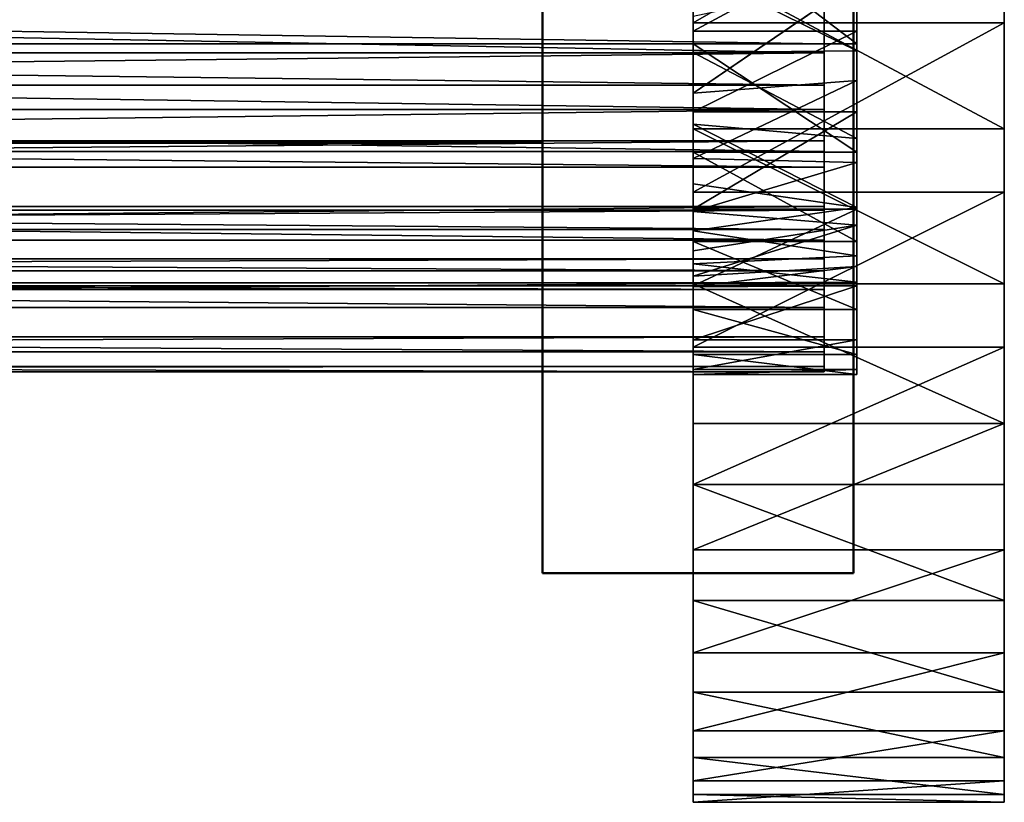
# Model space of a CAD drawing. Units: inches. Extents: x -139 to 457, y -320 to 301.
# Drawn here: x 209 to 215, y -120 to -115 of the extents above; entities that cross this region are included whole.
import ezdxf

# ---------------------------------------------------------------- set-up
doc = ezdxf.new("R2010")
doc.units = ezdxf.units.IN
doc.header["$MEASUREMENT"] = 0
doc.layers.get('0').update_dxf_attribs({"true_color": 0xffffff})
doc.layers.add('STREFA BEZPIECZEŃSTWA', color=1, linetype='Continuous')
doc.layers.add('Widoczne (ISO)', color=7, linetype='Continuous', lineweight=50)

# ---------------------------------------------------------------- blocks, each defined once
blk = doc.blocks.new('Grupa_160')
for p, q in [((61.1947, -65.8758, 158.294), (61.1947, -66.4702, 158.993)), ((61.1947, -66.832, 158.6462), (61.1947, -66.0995, 157.7274)), ((12.1947, -66.4702, 158.993), (61.1947, -66.4702, 158.993)), ((61.1947, -66.4702, 158.993), (61.1947, -67.1722, 159.584)), ((61.1947, -66.832, 158.6462), (12.1947, -66.832, 158.6462)), ((61.1947, -67.4745, 159.1841), (61.1947, -66.832, 158.6462)), ((61.1947, -67.1722, 159.584), (12.1947, -67.1722, 159.584)), ((61.1947, -67.1722, 159.584), (61.1947, -67.9624, 160.0504)), ((61.1947, -67.4745, 159.1841), (12.1947, -67.4745, 159.1841)), ((61.1947, -68.1975, 159.6076), (61.1947, -67.4745, 159.1841)), ((12.1947, -67.9624, 160.0504), (61.1947, -67.9624, 160.0504)), ((61.1947, -67.9624, 160.0504), (61.1947, -68.819, 160.3796)), ((61.1947, -68.1975, 159.6076), (12.1947, -68.1975, 159.6076)), ((61.1947, -68.9809, 159.9051), (61.1947, -68.1975, 159.6076)), ((12.1947, -68.819, 160.3796), (61.1947, -68.819, 160.3796)), ((61.1947, -68.819, 160.3796), (61.1947, -69.7182, 160.5623)), ((61.1947, -68.9809, 159.9051), (12.1947, -68.9809, 159.9051)), ((61.1947, -69.8028, 160.0681), (61.1947, -68.9809, 159.9051)), ((61.1947, -69.7182, 160.5623), (12.1947, -69.7182, 160.5623)), ((61.1947, -69.7182, 160.5623), (61.1947, -70.6353, 160.5935)), ((61.1947, -69.8028, 160.0681), (12.1947, -69.8028, 160.0681)), ((61.1947, -70.6404, 160.0923), (61.1947, -69.8028, 160.0681)), ((12.1947, -70.6353, 160.5935), (61.1947, -70.6353, 160.5935)), ((61.1947, -70.6404, 160.0923), (12.1947, -70.6404, 160.0923)), ((61.1947, -70.6353, 160.5935), (61.1947, -71.5449, 160.4723)), ((61.1947, -71.4703, 159.9768), (61.1947, -70.6404, 160.0923)), ((61.1947, -71.4703, 159.9768), (12.1947, -71.4703, 159.9768)), ((61.1947, -72.2695, 159.725), (61.1947, -71.4703, 159.9768)), ((61.1947, -71.5449, 160.4723), (12.1947, -71.5449, 160.4723)), ((61.1947, -71.5449, 160.4723), (61.1947, -72.4218, 160.2021)), ((61.1947, -72.2695, 159.725), (12.1947, -72.2695, 159.725)), ((61.1947, -73.0157, 159.3438), (61.1947, -72.2695, 159.725)), ((12.1947, -72.4218, 160.2021), (61.1947, -72.4218, 160.2021)), ((61.1947, -72.4218, 160.2021), (61.1947, -73.2419, 159.7904)), ((61.1947, -73.0157, 159.3438), (12.1947, -73.0157, 159.3438)), ((61.1947, -73.6882, 158.8438), (61.1947, -73.0157, 159.3438)), ((12.1947, -73.2419, 159.7904), (61.1947, -73.2419, 159.7904)), ((61.1947, -73.2419, 159.7904), (61.1947, -73.9824, 159.2486)), ((61.1947, -73.6882, 158.8438), (12.1947, -73.6882, 158.8438)), ((61.1947, -74.2681, 158.239), (61.1947, -73.6882, 158.8438)), ((61.1947, -73.9824, 159.2486), (12.1947, -73.9824, 159.2486)), ((61.1947, -73.9824, 159.2486), (61.1947, -74.6229, 158.5915)), ((12.1947, -74.6229, 158.5915), (61.1947, -74.6229, 158.5915)), ((61.1947, -74.6229, 158.5915), (61.1947, -75.1458, 157.8374))]:
    blk.add_line(p, q)
at = {"color": 7, "true_color": 0xebebeb}
mesh = blk.add_polyface(dxfattribs=at)
corners = [(61.1947, -75.8277, 154.2953), (61.1947, -75.7842, 156.1236), (61.1947, -75.8822, 155.2113), (61.1947, -75.6222, 153.401), (61.1947, -75.5365, 157.0072), (61.1947, -75.3284, 154.3058), (61.1947, -75.1311, 153.4914), (61.1947, -75.3877, 155.1416), (61.1947, 9.739, 32.4284), (61.1947, 9.239, 38.6071), (61.1947, 9.239, 32.4284), (61.1947, 9.739, 38.789), (61.1947, -75.1458, 157.8374), (61.1947, -75.3071, 155.9756), (61.1947, -75.089, 156.7847), (61.1947, -74.6229, 158.5915), (61.1947, -74.7394, 157.5462), (61.1947, -74.2681, 158.239), (61.1947, -73.9824, 159.2486), (61.1947, -73.6882, 158.8438), (61.1947, -73.2419, 159.7904), (61.1947, -73.0157, 159.3438), (61.1947, -72.4218, 160.2021), (61.1947, -72.2695, 159.725), (61.1947, -71.5449, 160.4723), (61.1947, -71.4703, 159.9768), (61.1947, -70.6353, 160.5935), (61.1947, -70.6404, 160.0923), (61.1947, -69.8028, 160.0681), (61.1947, -69.7182, 160.5623), (61.1947, -68.9809, 159.9051), (61.1947, -68.819, 160.3796), (61.1947, -68.1975, 159.6076), (61.1947, -67.9624, 160.0504), (61.1947, -67.4745, 159.1841), (61.1947, -67.1722, 159.584), (61.1947, -66.832, 158.6462), (61.1947, -66.4702, 158.993), (61.1947, -66.0995, 157.7274), (61.1947, -65.8758, 158.294), (61.1947, -65.6005, 156.6636), (61.1947, -65.4054, 157.5061), (61.1947, -65.3809, 155.6896), (61.1947, -65.0721, 156.6512), (61.1947, -63.323, 138.9292), (61.1947, -64.8849, 155.7529), (61.1947, -62.8267, 138.9901), (61.1947, -62.1874, 132.6802), (61.1947, -61.7014, 132.7978), (61.1947, -60.341, 126.6032), (61.1947, -59.8718, 126.7758), (61.1947, -57.8084, 120.7786), (61.1947, -57.3621, 121.0041), (61.1947, -54.6232, 115.2838), (61.1947, -54.2057, 115.559), (61.1947, -50.8274, 110.1914), (61.1947, -50.4444, 110.5128)]
mesh.append_faces([[corners[k] for k in face] for face in [(0, 1, 2), (5, 3, 6), (8, 9, 10)]], dxfattribs={"vtx0": -1, "color": 7})
mesh.append_faces([[corners[k] for k in face] for face in [(1, 3, 4), (12, 14, 15), (15, 17, 18), (18, 19, 20), (20, 21, 22), (22, 23, 24), (24, 25, 26), (26, 28, 29), (29, 30, 31), (31, 32, 33), (33, 34, 35), (35, 36, 37), (37, 38, 39), (39, 40, 41), (41, 42, 43), (43, 44, 45), (45, 44, 46), (46, 47, 48), (48, 49, 50), (50, 51, 52), (52, 53, 54), (54, 55, 56), (56, 9, 11)]], dxfattribs={"vtx0": -1, "vtx1": -1, "color": 7})
mesh.append_faces([[corners[k] for k in face] for face in [(4, 3, 5)]], dxfattribs={"vtx0": -1, "vtx1": -1, "vtx2": -1, "color": 7})
mesh.append_faces([[corners[k] for k in face] for face in [(1, 0, 3), (4, 5, 7), (9, 8, 11), (7, 12, 4), (12, 7, 13), (12, 13, 14), (15, 14, 16), (15, 16, 17), (18, 17, 19), (20, 19, 21), (22, 21, 23), (24, 23, 25), (26, 25, 27), (26, 27, 28), (29, 28, 30), (31, 30, 32), (33, 32, 34), (35, 34, 36), (37, 36, 38), (39, 38, 40), (41, 40, 42), (43, 42, 44), (46, 44, 47), (48, 47, 49), (50, 49, 51), (52, 51, 53), (54, 53, 55), (56, 55, 9)]], dxfattribs={"vtx0": -1, "vtx2": -1, "color": 7})
mesh = blk.add_polyface(dxfattribs=at)
corners = [(12.1947, -65.8758, 158.294), (61.1947, -66.4702, 158.993), (61.1947, -65.8758, 158.294), (12.1947, -66.4702, 158.993)]
mesh.append_faces([[corners[k] for k in face] for face in [(0, 1, 2), (1, 0, 3)]], dxfattribs={"vtx0": -1, "color": 7})
mesh = blk.add_polyface(dxfattribs=at)
corners = [(61.1947, -66.832, 158.6462), (12.1947, -66.0995, 157.7274), (61.1947, -66.0995, 157.7274), (12.1947, -66.832, 158.6462)]
mesh.append_faces([[corners[k] for k in face] for face in [(0, 1, 2), (1, 0, 3)]], dxfattribs={"vtx0": -1, "color": 7})
mesh = blk.add_polyface(dxfattribs=at)
corners = [(12.1947, -67.1722, 159.584), (61.1947, -66.4702, 158.993), (12.1947, -66.4702, 158.993), (61.1947, -67.1722, 159.584)]
mesh.append_faces([[corners[k] for k in face] for face in [(0, 1, 2), (1, 0, 3)]], dxfattribs={"vtx0": -1, "color": 7})
mesh = blk.add_polyface(dxfattribs=at)
corners = [(61.1947, -66.832, 158.6462), (12.1947, -67.4745, 159.1841), (12.1947, -66.832, 158.6462), (61.1947, -67.4745, 159.1841)]
mesh.append_faces([[corners[k] for k in face] for face in [(0, 1, 2), (1, 0, 3)]], dxfattribs={"vtx0": -1, "color": 7})
mesh = blk.add_polyface(dxfattribs=at)
corners = [(12.1947, -67.9624, 160.0504), (61.1947, -67.1722, 159.584), (12.1947, -67.1722, 159.584), (61.1947, -67.9624, 160.0504)]
mesh.append_faces([[corners[k] for k in face] for face in [(0, 1, 2), (1, 0, 3)]], dxfattribs={"vtx0": -1, "color": 7})
mesh = blk.add_polyface(dxfattribs=at)
corners = [(61.1947, -67.4745, 159.1841), (12.1947, -68.1975, 159.6076), (12.1947, -67.4745, 159.1841), (61.1947, -68.1975, 159.6076)]
mesh.append_faces([[corners[k] for k in face] for face in [(0, 1, 2), (1, 0, 3)]], dxfattribs={"vtx0": -1, "color": 7})
mesh = blk.add_polyface(dxfattribs=at)
corners = [(12.1947, -68.819, 160.3796), (61.1947, -67.9624, 160.0504), (12.1947, -67.9624, 160.0504), (61.1947, -68.819, 160.3796)]
mesh.append_faces([[corners[k] for k in face] for face in [(0, 1, 2), (1, 0, 3)]], dxfattribs={"vtx0": -1, "color": 7})
mesh = blk.add_polyface(dxfattribs=at)
corners = [(61.1947, -68.1975, 159.6076), (12.1947, -68.9809, 159.9051), (12.1947, -68.1975, 159.6076), (61.1947, -68.9809, 159.9051)]
mesh.append_faces([[corners[k] for k in face] for face in [(0, 1, 2), (1, 0, 3)]], dxfattribs={"vtx0": -1, "color": 7})
mesh = blk.add_polyface(dxfattribs=at)
corners = [(12.1947, -69.7182, 160.5623), (61.1947, -68.819, 160.3796), (12.1947, -68.819, 160.3796), (61.1947, -69.7182, 160.5623)]
mesh.append_faces([[corners[k] for k in face] for face in [(0, 1, 2), (1, 0, 3)]], dxfattribs={"vtx0": -1, "color": 7})
mesh = blk.add_polyface(dxfattribs=at)
corners = [(61.1947, -68.9809, 159.9051), (12.1947, -69.8028, 160.0681), (12.1947, -68.9809, 159.9051), (61.1947, -69.8028, 160.0681)]
mesh.append_faces([[corners[k] for k in face] for face in [(0, 1, 2), (1, 0, 3)]], dxfattribs={"vtx0": -1, "color": 7})
mesh = blk.add_polyface(dxfattribs=at)
corners = [(12.1947, -70.6353, 160.5935), (61.1947, -69.7182, 160.5623), (12.1947, -69.7182, 160.5623), (61.1947, -70.6353, 160.5935)]
mesh.append_faces([[corners[k] for k in face] for face in [(0, 1, 2), (1, 0, 3)]], dxfattribs={"vtx0": -1, "color": 7})
mesh = blk.add_polyface(dxfattribs=at)
corners = [(61.1947, -69.8028, 160.0681), (12.1947, -70.6404, 160.0923), (12.1947, -69.8028, 160.0681), (61.1947, -70.6404, 160.0923)]
mesh.append_faces([[corners[k] for k in face] for face in [(0, 1, 2), (1, 0, 3)]], dxfattribs={"vtx0": -1, "color": 7})
mesh = blk.add_polyface(dxfattribs=at)
corners = [(12.1947, -71.5449, 160.4723), (61.1947, -70.6353, 160.5935), (12.1947, -70.6353, 160.5935), (61.1947, -71.5449, 160.4723)]
mesh.append_faces([[corners[k] for k in face] for face in [(0, 1, 2), (1, 0, 3)]], dxfattribs={"vtx0": -1, "color": 7})
mesh = blk.add_polyface(dxfattribs=at)
corners = [(61.1947, -70.6404, 160.0923), (12.1947, -71.4703, 159.9768), (12.1947, -70.6404, 160.0923), (61.1947, -71.4703, 159.9768)]
mesh.append_faces([[corners[k] for k in face] for face in [(0, 1, 2), (1, 0, 3)]], dxfattribs={"vtx0": -1, "color": 7})
mesh = blk.add_polyface(dxfattribs=at)
corners = [(61.1947, -71.4703, 159.9768), (12.1947, -72.2695, 159.725), (12.1947, -71.4703, 159.9768), (61.1947, -72.2695, 159.725)]
mesh.append_faces([[corners[k] for k in face] for face in [(0, 1, 2), (1, 0, 3)]], dxfattribs={"vtx0": -1, "color": 7})
mesh = blk.add_polyface(dxfattribs=at)
corners = [(12.1947, -72.4218, 160.2021), (61.1947, -71.5449, 160.4723), (12.1947, -71.5449, 160.4723), (61.1947, -72.4218, 160.2021)]
mesh.append_faces([[corners[k] for k in face] for face in [(0, 1, 2), (1, 0, 3)]], dxfattribs={"vtx0": -1, "color": 7})
mesh = blk.add_polyface(dxfattribs=at)
corners = [(61.1947, -72.2695, 159.725), (12.1947, -73.0157, 159.3438), (12.1947, -72.2695, 159.725), (61.1947, -73.0157, 159.3438)]
mesh.append_faces([[corners[k] for k in face] for face in [(0, 1, 2), (1, 0, 3)]], dxfattribs={"vtx0": -1, "color": 7})
mesh = blk.add_polyface(dxfattribs=at)
corners = [(12.1947, -73.2419, 159.7904), (61.1947, -72.4218, 160.2021), (12.1947, -72.4218, 160.2021), (61.1947, -73.2419, 159.7904)]
mesh.append_faces([[corners[k] for k in face] for face in [(0, 1, 2), (1, 0, 3)]], dxfattribs={"vtx0": -1, "color": 7})
mesh = blk.add_polyface(dxfattribs=at)
corners = [(61.1947, -73.0157, 159.3438), (12.1947, -73.6882, 158.8438), (12.1947, -73.0157, 159.3438), (61.1947, -73.6882, 158.8438)]
mesh.append_faces([[corners[k] for k in face] for face in [(0, 1, 2), (1, 0, 3)]], dxfattribs={"vtx0": -1, "color": 7})
mesh = blk.add_polyface(dxfattribs=at)
corners = [(12.1947, -73.9824, 159.2486), (61.1947, -73.2419, 159.7904), (12.1947, -73.2419, 159.7904), (61.1947, -73.9824, 159.2486)]
mesh.append_faces([[corners[k] for k in face] for face in [(0, 1, 2), (1, 0, 3)]], dxfattribs={"vtx0": -1, "color": 7})
mesh = blk.add_polyface(dxfattribs=at)
corners = [(12.1947, -74.2681, 158.239), (61.1947, -73.6882, 158.8438), (61.1947, -74.2681, 158.239), (12.1947, -73.6882, 158.8438)]
mesh.append_faces([[corners[k] for k in face] for face in [(0, 1, 2), (1, 0, 3)]], dxfattribs={"vtx0": -1, "color": 7})
mesh = blk.add_polyface(dxfattribs=at)
corners = [(61.1947, -73.9824, 159.2486), (12.1947, -74.6229, 158.5915), (61.1947, -74.6229, 158.5915), (12.1947, -73.9824, 159.2486)]
mesh.append_faces([[corners[k] for k in face] for face in [(0, 1, 2), (1, 0, 3)]], dxfattribs={"vtx0": -1, "color": 7})
mesh = blk.add_polyface(dxfattribs=at)
corners = [(61.1947, -74.6229, 158.5915), (12.1947, -75.1458, 157.8374), (61.1947, -75.1458, 157.8374), (12.1947, -74.6229, 158.5915)]
mesh.append_faces([[corners[k] for k in face] for face in [(0, 1, 2), (1, 0, 3)]], dxfattribs={"vtx0": -1, "color": 7})
blk = doc.blocks.new('Grupa_41')
for p, q in [((60.3947, -63.1577, 159.1112), (60.3947, -62.7728, 158.0964)), ((62.2947, -62.7728, 158.0964), (62.2947, -63.1577, 159.1112)), ((60.3947, -63.6917, 160.0561), (60.3947, -63.1577, 159.1112)), ((60.3947, -63.1577, 159.1112), (62.2947, -63.1577, 159.1112)), ((62.2947, -63.1577, 159.1112), (62.2947, -63.6917, 160.0561)), ((60.3947, -64.3626, 160.9093), (60.3947, -63.6917, 160.0561)), ((60.3947, -63.6917, 160.0561), (62.2947, -63.6917, 160.0561)), ((62.2947, -63.6917, 160.0561), (62.2947, -64.3626, 160.9093)), ((60.3947, -65.1909, 161.6799), (60.3947, -64.3626, 160.9093)), ((60.3947, -64.3626, 160.9093), (62.2947, -64.3626, 160.9093)), ((62.2947, -64.3626, 160.9093), (62.2947, -65.1909, 161.6799)), ((60.3947, -66.1303, 162.3102), (60.3947, -65.1909, 161.6799)), ((60.3947, -65.1909, 161.6799), (62.2947, -65.1909, 161.6799)), ((62.2947, -65.1909, 161.6799), (62.2947, -66.1303, 162.3102)), ((60.3947, -66.0215, 158.5154), (60.3947, -65.6439, 157.975)), ((61.3947, -65.6439, 157.975), (61.3947, -66.0215, 158.5154)), ((60.3947, -66.4606, 159.007), (60.3947, -66.0215, 158.5154)), ((60.3947, -66.0215, 158.5154), (61.3947, -66.0215, 158.5154)), ((61.3947, -66.0215, 158.5154), (61.3947, -66.4606, 159.007)), ((60.3947, -67.1574, 162.7844), (60.3947, -66.1303, 162.3102)), ((60.3947, -66.1303, 162.3102), (62.2947, -66.1303, 162.3102)), ((62.2947, -66.1303, 162.3102), (62.2947, -67.1574, 162.7844)), ((61.3947, -66.8527, 158.634), (61.3947, -66.3093, 157.9992)), ((60.3947, -66.4169, 158.143), (61.3947, -66.8527, 158.634)), ((60.3947, -66.4169, 158.143), (60.3947, -66.8637, 158.6448)), ((61.3947, -66.4606, 159.007), (60.3947, -66.4606, 159.007)), ((60.3947, -67.1663, 159.6002), (60.3947, -66.4606, 159.007)), ((61.3947, -66.4606, 159.007), (61.3947, -67.1663, 159.6002)), ((60.3947, -66.8637, 158.6448), (61.3947, -66.8527, 158.634)), ((60.3947, -66.8637, 158.6448), (60.3947, -67.3737, 159.0821)), ((61.3947, -67.4942, 159.1694), (60.3947, -66.8637, 158.6448)), ((61.3947, -67.4942, 159.1694), (61.3947, -66.8527, 158.634)), ((60.3947, -68.2464, 163.0907), (60.3947, -67.1574, 162.7844)), ((60.3947, -67.1574, 162.7844), (62.2947, -67.1574, 162.7844)), ((60.3947, -67.9605, 160.0681), (60.3947, -67.1663, 159.6002)), ((60.3947, -67.1663, 159.6002), (61.3947, -67.1663, 159.6002)), ((61.3947, -67.1663, 159.6002), (61.3947, -67.9605, 160.0681)), ((62.2947, -67.1574, 162.7844), (62.2947, -68.2464, 163.0907)), ((61.3947, -67.4942, 159.1694), (60.3947, -67.3737, 159.0821)), ((60.3947, -67.3737, 159.0821), (61.3947, -68.2159, 159.5907)), ((60.3947, -67.3737, 159.0821), (60.3947, -67.9377, 159.4472)), ((61.3947, -68.2159, 159.5907), (61.3947, -67.4942, 159.1694)), ((60.3947, -67.9377, 159.4472), (60.3947, -68.5455, 159.7334)), ((61.3947, -68.2159, 159.5907), (60.3947, -67.9377, 159.4472)), ((61.3947, -67.9605, 160.0681), (60.3947, -67.9605, 160.0681)), ((60.3947, -68.8213, 160.3978), (60.3947, -67.9605, 160.0681)), ((61.3947, -67.9605, 160.0681), (61.3947, -68.8213, 160.3978)), ((61.3947, -68.2159, 159.5907), (60.3947, -68.5455, 159.7334)), ((60.3947, -69.3701, 163.2215), (60.3947, -68.2464, 163.0907)), ((60.3947, -68.2464, 163.0907), (62.2947, -68.2464, 163.0907)), ((61.3947, -68.9976, 159.8859), (61.3947, -68.2159, 159.5907)), ((62.2947, -68.2464, 163.0907), (62.2947, -69.3701, 163.2215)), ((60.3947, -68.5455, 159.7334), (61.3947, -68.9976, 159.8859)), ((60.3947, -68.5455, 159.7334), (60.3947, -69.1862, 159.9356)), ((61.3947, -68.8213, 160.3978), (60.3947, -68.8213, 160.3978)), ((60.3947, -69.7249, 160.5803), (60.3947, -68.8213, 160.3978)), ((61.3947, -68.8213, 160.3978), (61.3947, -69.7249, 160.5803)), ((60.3947, -69.1862, 159.9356), (61.3947, -68.9976, 159.8859)), ((61.3947, -69.8176, 160.0468), (61.3947, -68.9976, 159.8859)), ((60.3947, -69.1862, 159.9356), (60.3947, -69.8482, 160.0501)), ((61.3947, -69.8176, 160.0468), (60.3947, -69.1862, 159.9356)), ((60.3947, -70.5004, 163.1734), (60.3947, -69.3701, 163.2215)), ((60.3947, -69.3701, 163.2215), (62.2947, -69.3701, 163.2215)), ((62.2947, -69.3701, 163.2215), (62.2947, -70.5004, 163.1734)), ((60.3947, -70.6462, 160.6104), (60.3947, -69.7249, 160.5803)), ((60.3947, -69.7249, 160.5803), (61.3947, -69.7249, 160.5803)), ((61.3947, -69.7249, 160.5803), (61.3947, -70.6462, 160.6104)), ((61.3947, -69.8176, 160.0468), (60.3947, -70.5196, 160.0749)), ((61.3947, -69.8176, 160.0468), (60.3947, -69.8482, 160.0501)), ((61.3947, -70.6529, 160.069), (61.3947, -69.8176, 160.0468)), ((60.3947, -69.8482, 160.0501), (60.3947, -70.5196, 160.0749)), ((60.3947, -71.6089, 162.9477), (60.3947, -70.5004, 163.1734)), ((60.3947, -70.5004, 163.1734), (62.2947, -70.5004, 163.1734)), ((61.3947, -70.6529, 160.069), (60.3947, -70.5196, 160.0749)), ((60.3947, -70.5196, 160.0749), (61.3947, -71.4803, 159.9519)), ((60.3947, -70.5196, 160.0749), (60.3947, -71.1883, 160.0094)), ((62.2947, -70.5004, 163.1734), (62.2947, -71.6089, 162.9477)), ((61.3947, -70.6462, 160.6104), (60.3947, -70.6462, 160.6104)), ((60.3947, -71.5597, 160.4873), (60.3947, -70.6462, 160.6104)), ((61.3947, -70.6462, 160.6104), (61.3947, -71.5597, 160.4873)), ((61.3947, -71.4803, 159.9519), (61.3947, -70.6529, 160.069)), ((60.3947, -71.1883, 160.0094), (61.3947, -71.4803, 159.9519)), ((60.3947, -71.1883, 160.0094), (60.3947, -71.8421, 159.8549)), ((61.3947, -72.2766, 159.6986), (60.3947, -71.1883, 160.0094)), ((61.3947, -72.2766, 159.6986), (61.3947, -71.4803, 159.9519)), ((60.3947, -72.4402, 160.2144), (60.3947, -71.5597, 160.4873)), ((60.3947, -71.5597, 160.4873), (61.3947, -71.5597, 160.4873)), ((61.3947, -71.5597, 160.4873), (61.3947, -72.4402, 160.2144)), ((60.3947, -72.6679, 162.5499), (60.3947, -71.6089, 162.9477)), ((60.3947, -71.6089, 162.9477), (62.2947, -71.6089, 162.9477)), ((62.2947, -71.6089, 162.9477), (62.2947, -72.6679, 162.5499)), ((61.3947, -72.2766, 159.6986), (60.3947, -71.8421, 159.8549)), ((60.3947, -71.8421, 159.8549), (60.3947, -72.4694, 159.6143)), ((61.3947, -72.2766, 159.6986), (60.3947, -72.4694, 159.6143)), ((61.3947, -73.0197, 159.3164), (61.3947, -72.2766, 159.6986)), ((61.3947, -72.4402, 160.2144), (60.3947, -72.4402, 160.2144)), ((60.3947, -73.2633, 159.7993), (60.3947, -72.4402, 160.2144)), ((60.3947, -72.4694, 159.6143), (60.3947, -73.0588, 159.2917)), ((61.3947, -73.0197, 159.3164), (60.3947, -72.4694, 159.6143)), ((61.3947, -72.4402, 160.2144), (61.3947, -73.2633, 159.7993)), ((60.3947, -73.651, 161.9901), (60.3947, -72.6679, 162.5499)), ((60.3947, -72.6679, 162.5499), (62.2947, -72.6679, 162.5499)), ((62.2947, -72.6679, 162.5499), (62.2947, -73.651, 161.9901)), ((61.3947, -73.0197, 159.3164), (60.3947, -73.0588, 159.2917)), ((60.3947, -73.0588, 159.2917), (61.3947, -73.6888, 158.8157)), ((60.3947, -73.0588, 159.2917), (60.3947, -73.5996, 158.8931)), ((61.3947, -73.6888, 158.8157), (61.3947, -73.0197, 159.3164)), ((61.3947, -73.2633, 159.7993), (60.3947, -73.2633, 159.7993)), ((60.3947, -74.0062, 159.2535), (60.3947, -73.2633, 159.7993)), ((61.3947, -73.2633, 159.7993), (61.3947, -74.0062, 159.2535)), ((60.3947, -73.5996, 158.8931), (61.3947, -73.6888, 158.8157)), ((60.3947, -73.5996, 158.8931), (60.3947, -74.0821, 158.4255)), ((61.3947, -74.2652, 158.2107), (60.3947, -73.5996, 158.8931)), ((60.3947, -74.5335, 161.2823), (60.3947, -73.651, 161.9901)), ((60.3947, -73.651, 161.9901), (62.2947, -73.651, 161.9901)), ((62.2947, -73.651, 161.9901), (62.2947, -74.5335, 161.2823)), ((61.3947, -74.2652, 158.2107), (61.3947, -73.6888, 158.8157)), ((60.3947, -74.6482, 158.5921), (60.3947, -74.0062, 159.2535)), ((60.3947, -74.0062, 159.2535), (61.3947, -74.0062, 159.2535)), ((61.3947, -74.0062, 159.2535), (61.3947, -74.6482, 158.5921)), ((60.3947, -75.2933, 160.4442), (60.3947, -74.5335, 161.2823)), ((60.3947, -74.5335, 161.2823), (62.2947, -74.5335, 161.2823)), ((62.2947, -74.5335, 161.2823), (62.2947, -75.2933, 160.4442)), ((61.3947, -74.6482, 158.5921), (60.3947, -74.6482, 158.5921)), ((60.3947, -75.1717, 157.8333), (60.3947, -74.6482, 158.5921)), ((61.3947, -74.6482, 158.5921), (61.3947, -75.1717, 157.8333)), ((60.3947, -75.9115, 159.4967), (60.3947, -75.2933, 160.4442)), ((60.3947, -75.2933, 160.4442), (62.2947, -75.2933, 160.4442)), ((62.2947, -75.2933, 160.4442), (62.2947, -75.9115, 159.4967)), ((60.3947, -76.3725, 158.4636), (60.3947, -75.9115, 159.4967)), ((60.3947, -75.9115, 159.4967), (62.2947, -75.9115, 159.4967)), ((62.2947, -75.9115, 159.4967), (62.2947, -76.3725, 158.4636)), ((60.3947, -76.6647, 157.3707), (60.3947, -76.3725, 158.4636)), ((60.3947, -76.3725, 158.4636), (62.2947, -76.3725, 158.4636)), ((62.2947, -76.3725, 158.4636), (62.2947, -76.6647, 157.3707))]:
    blk.add_line(p, q)
at = {"color": 18, "true_color": 0x000000}
mesh = blk.add_polyface(dxfattribs=at)
corners = [(61.3947, -75.8471, 154.2732), (61.3947, -75.8087, 156.1101), (61.3947, -75.9046, 155.1933), (61.3947, -75.6379, 153.3755), (61.3947, -75.5621, 156.9983), (61.3947, -75.3073, 154.2845), (61.3947, -75.1068, 153.4732), (61.3947, -75.3699, 155.1177), (61.3947, -75.1717, 157.8333), (61.3947, -75.293, 155.9498), (61.3947, -75.0786, 156.7575), (61.3947, -74.6482, 158.5921), (61.3947, -74.7328, 157.5182), (61.3947, -74.2652, 158.2107), (61.3947, -74.0062, 159.2535), (61.3947, -73.6888, 158.8157), (61.3947, -73.2633, 159.7993), (61.3947, -73.0197, 159.3164), (61.3947, -72.4402, 160.2144), (61.3947, -72.2766, 159.6986), (61.3947, -71.5597, 160.4873), (61.3947, -71.4803, 159.9519), (61.3947, -70.6462, 160.6104), (61.3947, -70.6529, 160.069), (61.3947, -69.8176, 160.0468), (61.3947, -69.7249, 160.5803), (61.3947, -68.9976, 159.8859), (61.3947, -68.8213, 160.3978), (61.3947, -68.2159, 159.5907), (61.3947, -67.9605, 160.0681), (61.3947, -67.4942, 159.1694), (61.3947, -67.1663, 159.6002), (61.3947, -66.8527, 158.634), (61.3947, -66.4606, 159.007), (61.3947, -66.3093, 157.9992), (61.3947, -66.0215, 158.5154), (61.3947, -65.8791, 157.2828), (61.3947, -65.6439, 157.975), (61.3947, -65.5742, 156.5048), (61.3947, -65.3332, 157.3937), (61.3947, -65.403, 155.6868), (61.3947, -63.3448, 138.9241), (61.3947, -65.0937, 156.7795), (61.3947, -64.8671, 155.7527), (61.3947, -62.8089, 138.9899), (61.3947, -62.2088, 132.6729), (61.3947, -61.6839, 132.7999), (61.3947, -60.3617, 126.5936), (61.3947, -59.855, 126.7801), (61.3947, -57.8282, 120.767), (61.3947, -57.3462, 121.0104), (61.3947, -54.6418, 115.2701), (61.3947, -54.191, 115.5674), (61.3947, -50.8447, 110.1759), (61.3947, -50.431, 110.523), (61.3947, 9.2171, 38.5972), (61.3947, 9.7571, 38.7938), (61.3947, 9.2171, 33.5972), (61.3947, 9.7571, 33.5972)]
mesh.append_faces([[corners[k] for k in face] for face in [(0, 1, 2), (5, 3, 6), (56, 57, 58)]], dxfattribs={"vtx0": -1, "color": 18})
mesh.append_faces([[corners[k] for k in face] for face in [(1, 3, 4), (8, 10, 11), (11, 13, 14), (14, 15, 16), (16, 17, 18), (18, 19, 20), (20, 21, 22), (22, 24, 25), (25, 26, 27), (27, 28, 29), (29, 30, 31), (31, 32, 33), (33, 34, 35), (35, 36, 37), (37, 38, 39), (39, 41, 42), (42, 41, 43), (43, 41, 44), (44, 45, 46), (46, 47, 48), (48, 49, 50), (50, 51, 52), (52, 53, 54), (54, 55, 56)]], dxfattribs={"vtx0": -1, "vtx1": -1, "color": 18})
mesh.append_faces([[corners[k] for k in face] for face in [(4, 3, 5)]], dxfattribs={"vtx0": -1, "vtx1": -1, "vtx2": -1, "color": 18})
mesh.append_faces([[corners[k] for k in face] for face in [(1, 0, 3), (4, 5, 7), (7, 8, 4), (8, 7, 9), (8, 9, 10), (11, 10, 12), (11, 12, 13), (14, 13, 15), (16, 15, 17), (18, 17, 19), (20, 19, 21), (22, 21, 23), (22, 23, 24), (25, 24, 26), (27, 26, 28), (29, 28, 30), (31, 30, 32), (33, 32, 34), (35, 34, 36), (37, 36, 38), (39, 38, 40), (39, 40, 41), (44, 41, 45), (46, 45, 47), (48, 47, 49), (50, 49, 51), (52, 51, 53), (54, 53, 55), (56, 55, 57)]], dxfattribs={"vtx0": -1, "vtx2": -1, "color": 18})
mesh = blk.add_polyface(dxfattribs=at)
corners = [(62.2947, -63.1577, 159.1112), (60.3947, -62.7728, 158.0964), (62.2947, -62.7728, 158.0964), (60.3947, -63.1577, 159.1112)]
mesh.append_faces([[corners[k] for k in face] for face in [(0, 1, 2), (1, 0, 3)]], dxfattribs={"vtx0": -1, "color": 18})
mesh = blk.add_polyface(dxfattribs=at)
corners = [(62.2947, -63.6917, 160.0561), (60.3947, -63.1577, 159.1112), (62.2947, -63.1577, 159.1112), (60.3947, -63.6917, 160.0561)]
mesh.append_faces([[corners[k] for k in face] for face in [(0, 1, 2), (1, 0, 3)]], dxfattribs={"vtx0": -1, "color": 18})
mesh = blk.add_polyface(dxfattribs=at)
corners = [(62.2947, -64.3626, 160.9093), (60.3947, -63.6917, 160.0561), (62.2947, -63.6917, 160.0561), (60.3947, -64.3626, 160.9093)]
mesh.append_faces([[corners[k] for k in face] for face in [(0, 1, 2), (1, 0, 3)]], dxfattribs={"vtx0": -1, "color": 18})
mesh = blk.add_polyface(dxfattribs=at)
corners = [(62.2947, -64.3626, 160.9093), (60.3947, -65.1909, 161.6799), (60.3947, -64.3626, 160.9093), (62.2947, -65.1909, 161.6799)]
mesh.append_faces([[corners[k] for k in face] for face in [(0, 1, 2), (1, 0, 3)]], dxfattribs={"vtx0": -1, "color": 18})
mesh = blk.add_polyface(dxfattribs=at)
corners = [(62.2947, -65.1909, 161.6799), (60.3947, -66.1303, 162.3102), (60.3947, -65.1909, 161.6799), (62.2947, -66.1303, 162.3102)]
mesh.append_faces([[corners[k] for k in face] for face in [(0, 1, 2), (1, 0, 3)]], dxfattribs={"vtx0": -1, "color": 18})
mesh = blk.add_polyface(dxfattribs=at)
corners = [(60.3947, -66.0215, 158.5154), (61.3947, -65.6439, 157.975), (60.3947, -65.6439, 157.975), (61.3947, -66.0215, 158.5154)]
mesh.append_faces([[corners[k] for k in face] for face in [(0, 1, 2), (1, 0, 3)]], dxfattribs={"vtx0": -1, "color": 18})
mesh = blk.add_polyface(dxfattribs=at)
corners = [(60.3947, -66.4606, 159.007), (61.3947, -66.0215, 158.5154), (60.3947, -66.0215, 158.5154), (61.3947, -66.4606, 159.007)]
mesh.append_faces([[corners[k] for k in face] for face in [(0, 1, 2), (1, 0, 3)]], dxfattribs={"vtx0": -1, "color": 18})
mesh = blk.add_polyface(dxfattribs=at)
corners = [(62.2947, -66.1303, 162.3102), (60.3947, -67.1574, 162.7844), (60.3947, -66.1303, 162.3102), (62.2947, -67.1574, 162.7844)]
mesh.append_faces([[corners[k] for k in face] for face in [(0, 1, 2), (1, 0, 3)]], dxfattribs={"vtx0": -1, "color": 18})
mesh = blk.add_polyface(dxfattribs=at)
corners = [(61.3947, -66.8527, 158.634), (60.3947, -66.4169, 158.143), (61.3947, -66.3093, 157.9992)]
mesh.append_faces([[corners[k] for k in face] for face in [(0, 1, 2)]], dxfattribs={"color": 18})
mesh = blk.add_polyface(dxfattribs=at)
corners = [(60.3947, -66.8637, 158.6448), (60.3947, -66.4169, 158.143), (61.3947, -66.8527, 158.634)]
mesh.append_faces([[corners[k] for k in face] for face in [(0, 1, 2)]], dxfattribs={"color": 18})
mesh = blk.add_polyface(dxfattribs=at)
corners = [(60.3947, -67.1663, 159.6002), (61.3947, -66.4606, 159.007), (60.3947, -66.4606, 159.007), (61.3947, -67.1663, 159.6002)]
mesh.append_faces([[corners[k] for k in face] for face in [(0, 1, 2), (1, 0, 3)]], dxfattribs={"vtx0": -1, "color": 18})
mesh = blk.add_polyface(dxfattribs=at)
corners = [(61.3947, -67.4942, 159.1694), (60.3947, -66.8637, 158.6448), (61.3947, -66.8527, 158.634)]
mesh.append_faces([[corners[k] for k in face] for face in [(0, 1, 2)]], dxfattribs={"color": 18})
mesh = blk.add_polyface(dxfattribs=at)
corners = [(61.3947, -67.4942, 159.1694), (60.3947, -67.3737, 159.0821), (60.3947, -66.8637, 158.6448)]
mesh.append_faces([[corners[k] for k in face] for face in [(0, 1, 2)]], dxfattribs={"color": 18})
mesh = blk.add_polyface(dxfattribs=at)
corners = [(62.2947, -67.1574, 162.7844), (60.3947, -68.2464, 163.0907), (60.3947, -67.1574, 162.7844), (62.2947, -68.2464, 163.0907)]
mesh.append_faces([[corners[k] for k in face] for face in [(0, 1, 2), (1, 0, 3)]], dxfattribs={"vtx0": -1, "color": 18})
mesh = blk.add_polyface(dxfattribs=at)
corners = [(60.3947, -67.9605, 160.0681), (61.3947, -67.1663, 159.6002), (60.3947, -67.1663, 159.6002), (61.3947, -67.9605, 160.0681)]
mesh.append_faces([[corners[k] for k in face] for face in [(0, 1, 2), (1, 0, 3)]], dxfattribs={"vtx0": -1, "color": 18})
mesh = blk.add_polyface(dxfattribs=at)
corners = [(61.3947, -68.2159, 159.5907), (60.3947, -67.3737, 159.0821), (61.3947, -67.4942, 159.1694)]
mesh.append_faces([[corners[k] for k in face] for face in [(0, 1, 2)]], dxfattribs={"color": 18})
mesh = blk.add_polyface(dxfattribs=at)
corners = [(61.3947, -68.2159, 159.5907), (60.3947, -67.9377, 159.4472), (60.3947, -67.3737, 159.0821)]
mesh.append_faces([[corners[k] for k in face] for face in [(0, 1, 2)]], dxfattribs={"color": 18})
mesh = blk.add_polyface(dxfattribs=at)
corners = [(61.3947, -68.2159, 159.5907), (60.3947, -68.5455, 159.7334), (60.3947, -67.9377, 159.4472)]
mesh.append_faces([[corners[k] for k in face] for face in [(0, 1, 2)]], dxfattribs={"color": 18})
mesh = blk.add_polyface(dxfattribs=at)
corners = [(60.3947, -68.8213, 160.3978), (61.3947, -67.9605, 160.0681), (60.3947, -67.9605, 160.0681), (61.3947, -68.8213, 160.3978)]
mesh.append_faces([[corners[k] for k in face] for face in [(0, 1, 2), (1, 0, 3)]], dxfattribs={"vtx0": -1, "color": 18})
mesh = blk.add_polyface(dxfattribs=at)
corners = [(61.3947, -68.9976, 159.8859), (60.3947, -68.5455, 159.7334), (61.3947, -68.2159, 159.5907)]
mesh.append_faces([[corners[k] for k in face] for face in [(0, 1, 2)]], dxfattribs={"color": 18})
mesh = blk.add_polyface(dxfattribs=at)
corners = [(62.2947, -68.2464, 163.0907), (60.3947, -69.3701, 163.2215), (60.3947, -68.2464, 163.0907), (62.2947, -69.3701, 163.2215)]
mesh.append_faces([[corners[k] for k in face] for face in [(0, 1, 2), (1, 0, 3)]], dxfattribs={"vtx0": -1, "color": 18})
mesh = blk.add_polyface(dxfattribs=at)
corners = [(61.3947, -68.9976, 159.8859), (60.3947, -69.1862, 159.9356), (60.3947, -68.5455, 159.7334)]
mesh.append_faces([[corners[k] for k in face] for face in [(0, 1, 2)]], dxfattribs={"color": 18})
mesh = blk.add_polyface(dxfattribs=at)
corners = [(60.3947, -69.7249, 160.5803), (61.3947, -68.8213, 160.3978), (60.3947, -68.8213, 160.3978), (61.3947, -69.7249, 160.5803)]
mesh.append_faces([[corners[k] for k in face] for face in [(0, 1, 2), (1, 0, 3)]], dxfattribs={"vtx0": -1, "color": 18})
mesh = blk.add_polyface(dxfattribs=at)
corners = [(61.3947, -69.8176, 160.0468), (60.3947, -69.1862, 159.9356), (61.3947, -68.9976, 159.8859)]
mesh.append_faces([[corners[k] for k in face] for face in [(0, 1, 2)]], dxfattribs={"color": 18})
mesh = blk.add_polyface(dxfattribs=at)
corners = [(61.3947, -69.8176, 160.0468), (60.3947, -69.8482, 160.0501), (60.3947, -69.1862, 159.9356)]
mesh.append_faces([[corners[k] for k in face] for face in [(0, 1, 2)]], dxfattribs={"color": 18})
mesh = blk.add_polyface(dxfattribs=at)
corners = [(62.2947, -69.3701, 163.2215), (60.3947, -70.5004, 163.1734), (60.3947, -69.3701, 163.2215), (62.2947, -70.5004, 163.1734)]
mesh.append_faces([[corners[k] for k in face] for face in [(0, 1, 2), (1, 0, 3)]], dxfattribs={"vtx0": -1, "color": 18})
mesh = blk.add_polyface(dxfattribs=at)
corners = [(60.3947, -70.6462, 160.6104), (61.3947, -69.7249, 160.5803), (60.3947, -69.7249, 160.5803), (61.3947, -70.6462, 160.6104)]
mesh.append_faces([[corners[k] for k in face] for face in [(0, 1, 2), (1, 0, 3)]], dxfattribs={"vtx0": -1, "color": 18})
mesh = blk.add_polyface(dxfattribs=at)
corners = [(61.3947, -70.6529, 160.069), (60.3947, -70.5196, 160.0749), (61.3947, -69.8176, 160.0468)]
mesh.append_faces([[corners[k] for k in face] for face in [(0, 1, 2)]], dxfattribs={"color": 18})
mesh = blk.add_polyface(dxfattribs=at)
corners = [(61.3947, -69.8176, 160.0468), (60.3947, -70.5196, 160.0749), (60.3947, -69.8482, 160.0501)]
mesh.append_faces([[corners[k] for k in face] for face in [(0, 1, 2)]], dxfattribs={"color": 18})
mesh = blk.add_polyface(dxfattribs=at)
corners = [(62.2947, -70.5004, 163.1734), (60.3947, -71.6089, 162.9477), (60.3947, -70.5004, 163.1734), (62.2947, -71.6089, 162.9477)]
mesh.append_faces([[corners[k] for k in face] for face in [(0, 1, 2), (1, 0, 3)]], dxfattribs={"vtx0": -1, "color": 18})
mesh = blk.add_polyface(dxfattribs=at)
corners = [(61.3947, -71.4803, 159.9519), (60.3947, -70.5196, 160.0749), (61.3947, -70.6529, 160.069)]
mesh.append_faces([[corners[k] for k in face] for face in [(0, 1, 2)]], dxfattribs={"color": 18})
mesh = blk.add_polyface(dxfattribs=at)
corners = [(61.3947, -71.4803, 159.9519), (60.3947, -71.1883, 160.0094), (60.3947, -70.5196, 160.0749)]
mesh.append_faces([[corners[k] for k in face] for face in [(0, 1, 2)]], dxfattribs={"color": 18})
mesh = blk.add_polyface(dxfattribs=at)
corners = [(60.3947, -71.5597, 160.4873), (61.3947, -70.6462, 160.6104), (60.3947, -70.6462, 160.6104), (61.3947, -71.5597, 160.4873)]
mesh.append_faces([[corners[k] for k in face] for face in [(0, 1, 2), (1, 0, 3)]], dxfattribs={"vtx0": -1, "color": 18})
mesh = blk.add_polyface(dxfattribs=at)
corners = [(61.3947, -72.2766, 159.6986), (60.3947, -71.8421, 159.8549), (60.3947, -71.1883, 160.0094)]
mesh.append_faces([[corners[k] for k in face] for face in [(0, 1, 2)]], dxfattribs={"color": 18})
mesh = blk.add_polyface(dxfattribs=at)
corners = [(61.3947, -72.2766, 159.6986), (60.3947, -71.1883, 160.0094), (61.3947, -71.4803, 159.9519)]
mesh.append_faces([[corners[k] for k in face] for face in [(0, 1, 2)]], dxfattribs={"color": 18})
mesh = blk.add_polyface(dxfattribs=at)
corners = [(60.3947, -72.4402, 160.2144), (61.3947, -71.5597, 160.4873), (60.3947, -71.5597, 160.4873), (61.3947, -72.4402, 160.2144)]
mesh.append_faces([[corners[k] for k in face] for face in [(0, 1, 2), (1, 0, 3)]], dxfattribs={"vtx0": -1, "color": 18})
mesh = blk.add_polyface(dxfattribs=at)
corners = [(62.2947, -71.6089, 162.9477), (60.3947, -72.6679, 162.5499), (60.3947, -71.6089, 162.9477), (62.2947, -72.6679, 162.5499)]
mesh.append_faces([[corners[k] for k in face] for face in [(0, 1, 2), (1, 0, 3)]], dxfattribs={"vtx0": -1, "color": 18})
mesh = blk.add_polyface(dxfattribs=at)
corners = [(61.3947, -72.2766, 159.6986), (60.3947, -72.4694, 159.6143), (60.3947, -71.8421, 159.8549)]
mesh.append_faces([[corners[k] for k in face] for face in [(0, 1, 2)]], dxfattribs={"color": 18})
mesh = blk.add_polyface(dxfattribs=at)
corners = [(61.3947, -73.0197, 159.3164), (60.3947, -72.4694, 159.6143), (61.3947, -72.2766, 159.6986)]
mesh.append_faces([[corners[k] for k in face] for face in [(0, 1, 2)]], dxfattribs={"color": 18})
mesh = blk.add_polyface(dxfattribs=at)
corners = [(60.3947, -73.2633, 159.7993), (61.3947, -72.4402, 160.2144), (60.3947, -72.4402, 160.2144), (61.3947, -73.2633, 159.7993)]
mesh.append_faces([[corners[k] for k in face] for face in [(0, 1, 2), (1, 0, 3)]], dxfattribs={"vtx0": -1, "color": 18})
mesh = blk.add_polyface(dxfattribs=at)
corners = [(61.3947, -73.0197, 159.3164), (60.3947, -73.0588, 159.2917), (60.3947, -72.4694, 159.6143)]
mesh.append_faces([[corners[k] for k in face] for face in [(0, 1, 2)]], dxfattribs={"color": 18})
mesh = blk.add_polyface(dxfattribs=at)
corners = [(62.2947, -72.6679, 162.5499), (60.3947, -73.651, 161.9901), (60.3947, -72.6679, 162.5499), (62.2947, -73.651, 161.9901)]
mesh.append_faces([[corners[k] for k in face] for face in [(0, 1, 2), (1, 0, 3)]], dxfattribs={"vtx0": -1, "color": 18})
mesh = blk.add_polyface(dxfattribs=at)
corners = [(61.3947, -73.6888, 158.8157), (60.3947, -73.0588, 159.2917), (61.3947, -73.0197, 159.3164)]
mesh.append_faces([[corners[k] for k in face] for face in [(0, 1, 2)]], dxfattribs={"color": 18})
mesh = blk.add_polyface(dxfattribs=at)
corners = [(61.3947, -73.6888, 158.8157), (60.3947, -73.5996, 158.8931), (60.3947, -73.0588, 159.2917)]
mesh.append_faces([[corners[k] for k in face] for face in [(0, 1, 2)]], dxfattribs={"color": 18})
mesh = blk.add_polyface(dxfattribs=at)
corners = [(60.3947, -74.0062, 159.2535), (61.3947, -73.2633, 159.7993), (60.3947, -73.2633, 159.7993), (61.3947, -74.0062, 159.2535)]
mesh.append_faces([[corners[k] for k in face] for face in [(0, 1, 2), (1, 0, 3)]], dxfattribs={"vtx0": -1, "color": 18})
mesh = blk.add_polyface(dxfattribs=at)
corners = [(61.3947, -74.2652, 158.2107), (60.3947, -74.0821, 158.4255), (60.3947, -73.5996, 158.8931)]
mesh.append_faces([[corners[k] for k in face] for face in [(0, 1, 2)]], dxfattribs={"color": 18})
mesh = blk.add_polyface(dxfattribs=at)
corners = [(60.3947, -73.5996, 158.8931), (61.3947, -73.6888, 158.8157), (61.3947, -74.2652, 158.2107)]
mesh.append_faces([[corners[k] for k in face] for face in [(0, 1, 2)]], dxfattribs={"color": 18})
mesh = blk.add_polyface(dxfattribs=at)
corners = [(62.2947, -73.651, 161.9901), (60.3947, -74.5335, 161.2823), (60.3947, -73.651, 161.9901), (62.2947, -74.5335, 161.2823)]
mesh.append_faces([[corners[k] for k in face] for face in [(0, 1, 2), (1, 0, 3)]], dxfattribs={"vtx0": -1, "color": 18})
mesh = blk.add_polyface(dxfattribs=at)
corners = [(61.3947, -74.0062, 159.2535), (60.3947, -74.6482, 158.5921), (61.3947, -74.6482, 158.5921), (60.3947, -74.0062, 159.2535)]
mesh.append_faces([[corners[k] for k in face] for face in [(0, 1, 2), (1, 0, 3)]], dxfattribs={"vtx0": -1, "color": 18})
mesh = blk.add_polyface(dxfattribs=at)
corners = [(60.3947, -74.5335, 161.2823), (62.2947, -75.2933, 160.4442), (60.3947, -75.2933, 160.4442), (62.2947, -74.5335, 161.2823)]
mesh.append_faces([[corners[k] for k in face] for face in [(0, 1, 2), (1, 0, 3)]], dxfattribs={"vtx0": -1, "color": 18})
mesh = blk.add_polyface(dxfattribs=at)
corners = [(61.3947, -74.6482, 158.5921), (60.3947, -75.1717, 157.8333), (61.3947, -75.1717, 157.8333), (60.3947, -74.6482, 158.5921)]
mesh.append_faces([[corners[k] for k in face] for face in [(0, 1, 2), (1, 0, 3)]], dxfattribs={"vtx0": -1, "color": 18})
mesh = blk.add_polyface(dxfattribs=at)
corners = [(60.3947, -75.2933, 160.4442), (62.2947, -75.9115, 159.4967), (60.3947, -75.9115, 159.4967), (62.2947, -75.2933, 160.4442)]
mesh.append_faces([[corners[k] for k in face] for face in [(0, 1, 2), (1, 0, 3)]], dxfattribs={"vtx0": -1, "color": 18})
mesh = blk.add_polyface(dxfattribs=at)
corners = [(60.3947, -75.9115, 159.4967), (62.2947, -76.3725, 158.4636), (60.3947, -76.3725, 158.4636), (62.2947, -75.9115, 159.4967)]
mesh.append_faces([[corners[k] for k in face] for face in [(0, 1, 2), (1, 0, 3)]], dxfattribs={"vtx0": -1, "color": 18})
mesh = blk.add_polyface(dxfattribs=at)
corners = [(60.3947, -76.3725, 158.4636), (62.2947, -76.6647, 157.3707), (60.3947, -76.6647, 157.3707), (62.2947, -76.3725, 158.4636)]
mesh.append_faces([[corners[k] for k in face] for face in [(0, 1, 2), (1, 0, 3)]], dxfattribs={"vtx0": -1, "color": 18})
blk = doc.blocks.new('Grupa_162')
at = {"extrusion": (0, -1, -4.44089e-16)}
blk.add_blockref('Grupa_160', (-5.0947, 84.696, -163.2215), dxfattribs=at)
at = {"color": 1, "true_color": 0xff0000, "extrusion": (0, -1, -4.44089e-16)}
blk.add_blockref('Grupa_41', (-5.0947, 84.696, -163.2215), dxfattribs=at)
blk = doc.blocks.new('3104')
at = {"layer": 'Widoczne (ISO)'}
for p, q in [((3534.399, 854.503), (3534.399, 790.762)), ((3553.399, 790.762), (3553.399, 854.503)), ((3534.399, 817.023), (3060.399, 817.023)), ((3553.399, 790.762), (3534.399, 790.762))]:
    blk.add_line(p, q, dxfattribs=at)
blk = doc.blocks.new('3103')
at = {"layer": 'STREFA BEZPIECZEŃSTWA', "xscale": 0.1, "yscale": 0.1, "zscale": 0.1}
blk.add_blockref('3104', (3423.0942, 2396.7095), dxfattribs=at)

msp = doc.modelspace()

# ---------------------------------------------------------------- block references
for name, p in [('3103', (-3564.71, -2594.4332)), ('Grupa_162', (157.4451, -120.0459, -4.9058))]:
    msp.add_blockref(name, p)

doc.saveas('drawing.dxf')
